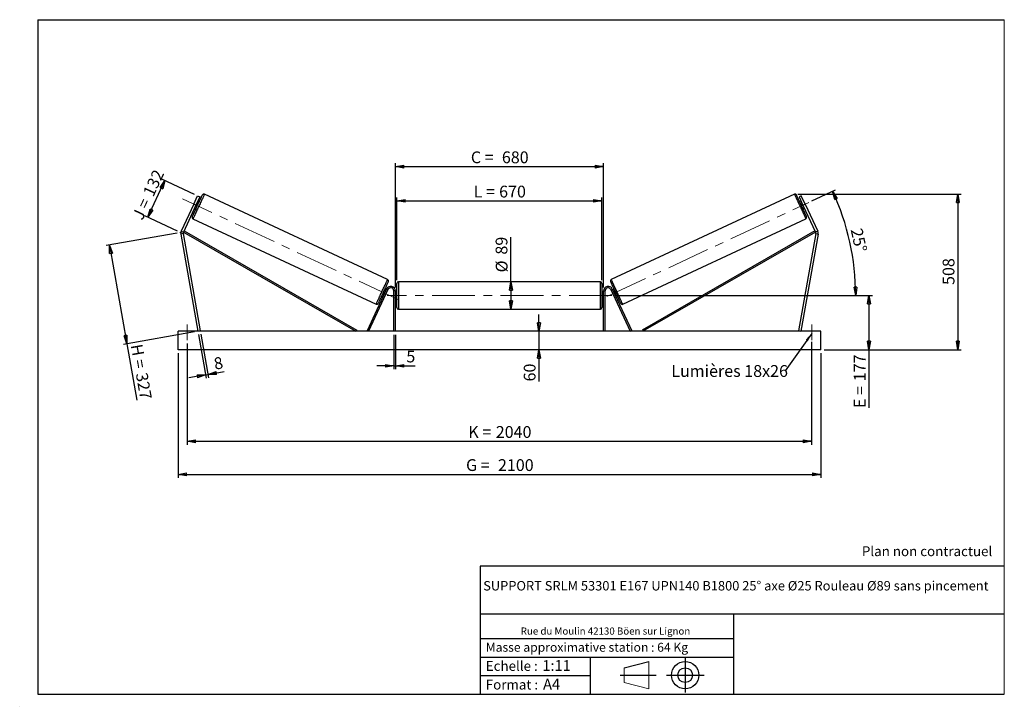
# Model space of a CAD drawing. Units: millimetres. Extents: x 0 to 292, y 1 to 205.
import ezdxf

# ---------------------------------------------------------------- set-up
doc = ezdxf.new("R2010")
doc.units = ezdxf.units.MM
doc.header["$PDSIZE"] = -1
doc.linetypes.add('CENTERX2', pattern=[20.32, 12.7, -2.54, 2.54, -2.54])
doc.layers.add('SLD-0', color=7, linetype='Continuous')
doc.styles.add('SLDTEXTSTYLE0', font='TXT', dxfattribs={"width": 0.75})
doc.styles.add('SLDTEXTSTYLE2', font='TXT', dxfattribs={"width": 0.666667})
doc.dimstyles.new('SLDDIMSTYLE0', dxfattribs={"dimtxt": 3.501, "dimasz": 2.5, "dimexe": 0, "dimexo": 0.0625, "dimgap": 0.87525, "dimtad": 1, "dimdec": 0, "dimlfac": 11, "dimrnd": 1e-09, "dimzin": 12, "dimdsep": 46, "dimtxsty": 'SLDTEXTSTYLE0', "dimblk1": 'CLOSED', "dimblk2": 'CLOSED', "dimsah": 1, "dimcen": 0.09, "dimadec": 0, "dimazin": 3, "dimtfac": 1, "dimtofl": 0, "dimtmove": 0, "dimatfit": 3, "dimldrblk": 'CLOSED', "dimfxl": 0, "dimfrac": 2, "dimtolj": 1, "dimtzin": 12, "dimarcsym": 0})
doc.dimstyles.new('SLDDIMSTYLE1', dxfattribs={"dimtxt": 3.501, "dimasz": 2.5, "dimexe": 0, "dimexo": 0.0625, "dimgap": 0.87525, "dimtad": 1, "dimdec": 0, "dimlfac": 11, "dimrnd": 1e-09, "dimzin": 12, "dimdsep": 46, "dimtxsty": 'SLDTEXTSTYLE0', "dimblk1": 'CLOSED', "dimblk2": 'CLOSED', "dimsah": 1, "dimcen": 0.09, "dimadec": 0, "dimazin": 3, "dimtfac": 1, "dimtmove": 0, "dimatfit": 0, "dimldrblk": 'CLOSED', "dimfxl": 0, "dimfrac": 2, "dimtolj": 1, "dimtzin": 12, "dimarcsym": 0})
doc.dimstyles.new('SLDDIMSTYLE2', dxfattribs={"dimtxt": 3.501, "dimasz": 2.5, "dimexe": 0, "dimexo": 0.0625, "dimgap": 0.87525, "dimtad": 1, "dimdec": 4, "dimlfac": 11, "dimzin": 12, "dimdsep": 46, "dimtxsty": 'SLDTEXTSTYLE0', "dimblk1": 'CLOSED', "dimblk2": 'CLOSED', "dimsah": 1, "dimcen": 0.09, "dimadec": 0, "dimazin": 3, "dimtfac": 1, "dimtofl": 0, "dimtmove": 0, "dimatfit": 3, "dimldrblk": 'CLOSED', "dimfxl": 0, "dimfrac": 2, "dimtolj": 1, "dimtzin": 12, "dimarcsym": 0})
doc.dimstyles.new('SLDDIMSTYLE3', dxfattribs={"dimtxt": 0.18, "dimasz": 2.5, "dimexe": 0, "dimexo": 0.0625, "dimgap": 0, "dimtad": 0, "dimtih": 1, "dimtoh": 1, "dimdec": 0, "dimrnd": 1e-09, "dimzin": 0, "dimdsep": 46, "dimtxsty": 'Standard', "dimsah": 1, "dimcen": 0.09, "dimadec": 0, "dimazin": 0, "dimtfac": 2.5, "dimtdec": 0, "dimtofl": 0, "dimtmove": 0, "dimatfit": 3, "dimfxl": 0, "dimfrac": 2, "dimtolj": 1, "dimtzin": 0, "dimarcsym": 0})

# ---------------------------------------------------------------- blocks, each defined once
blk = doc.blocks.new('Bloc1')
at = {"color": 7, "linetype": 'Continuous', "lineweight": 0}
blk.add_point((27.17, 41.63), dxfattribs=at)
at = {"layer": 'SLD-0'}
for p, q in [((9.1, 43.82), (16.35, 45.7)), ((27.17, 46.64), (27.17, 36.52)), ((7.87, 41.63), (18.56, 41.63)), ((21.6, 41.63), (32.77, 41.63))]:
    blk.add_line(p, q, dxfattribs=at)
at = {"layer": 'SLD-0', "color": 7, "linetype": 'Continuous', "lineweight": 18}
for p, q in [((16.35, 45.7), (16.35, 37.56)), ((9.1, 39.44), (9.1, 43.82)), ((9.1, 39.44), (16.35, 37.56))]:
    blk.add_line(p, q, dxfattribs=at)
at = {"layer": 'SLD-0'}
for radius in [4.07, 2.19]:
    blk.add_circle((27.17, 41.63), radius, dxfattribs=at)
blk = doc.blocks.new('SW_NOTE_0')
at = {"color": 0, "linetype": 'Continuous', "lineweight": 0, "insert": (28.37, -0.09), "char_height": 2.1167, "attachment_point": 2, "style": 'SLDTEXTSTYLE0'}
blk.add_mtext('Rue du Moulin 42130 Böen sur Lignon', dxfattribs=at)
blk = doc.blocks.new('_Closed')
at = {"color": 0, "linetype": 'ByBlock', "lineweight": -2}
for p, q in [((-1, 0.166667), (0, 0)), ((-1, 0.166667), (-1, -0.166667)), ((0, 0), (-1, -0.166667)), ((0, 0), (-1, 0))]:
    blk.add_line(p, q, dxfattribs=at)
blk = doc.blocks.new('_D')
at = {"layer": 'SLD-0'}
for p, q in [((37.65, 146.36), (42.74, 157.27)), ((51.53, 153.17), (41.83, 157.7)), ((46.44, 142.26), (36.74, 146.78))]:
    blk.add_line(p, q, dxfattribs=at)
at = {"layer": 'SLD-0', "xscale": 2.5, "yscale": 2.5}
for p, rotation in [((42.74, 157.27), 65.00000000000067), ((37.65, 146.36), 245.0000000000007)]:
    blk.add_blockref('_Closed', p, dxfattribs=dict(at, rotation=rotation))
at = {"layer": 'SLD-0', "char_height": 3.501, "attachment_point": 1, "rotation": 65}
for s, insert, style in [('132', (36.08, 153.68), 'SLDTEXTSTYLE0'), ('J =', (32.84, 146.73), 'SLDTEXTSTYLE2')]:
    blk.add_mtext(s, dxfattribs=dict(at, insert=insert, style=style))
blk = doc.blocks.new('_D_1')
at = {"layer": 'SLD-0'}
for p, q in [((46.36, 141.66), (25.3, 137.95)), ((26.28, 138.12), (31.45, 108.81)), ((51.53, 112.35), (30.47, 108.63)), ((31.45, 108.81), (34.4, 92.09))]:
    blk.add_line(p, q, dxfattribs=at)
at = {"layer": 'SLD-0', "xscale": 2.5, "yscale": 2.5}
for p, rotation in [((26.28, 138.12), 100.0000000000004), ((31.45, 108.81), 280.0000000000004)]:
    blk.add_blockref('_Closed', p, dxfattribs=dict(at, rotation=rotation))
at = {"layer": 'SLD-0', "char_height": 3.501, "attachment_point": 1, "rotation": 280}
for s, insert, style in [('H =', (36, 108.99), 'SLDTEXTSTYLE2'), ('327', (37.5, 100.51), 'SLDTEXTSTYLE0')]:
    blk.add_mtext(s, dxfattribs=dict(at, insert=insert, style=style))
blk = doc.blocks.new('_D_2')
at = {"layer": 'SLD-0', "color": 7}
for p, q in [((46.61, 106.07), (46.61, 69.07)), ((237.52, 106.07), (237.52, 69.07)), ((46.61, 70.07), (237.52, 70.07))]:
    blk.add_line(p, q, dxfattribs=at)
at = {"layer": 'SLD-0', "color": 7, "xscale": 2.5, "yscale": 2.5}
for p, rotation in [((46.61, 70.07, 0.66), 180), ((237.52, 70.07, 0.66), 360)]:
    blk.add_blockref('_Closed', p, dxfattribs=dict(at, rotation=rotation))
at = {"layer": 'SLD-0', "color": 7, "char_height": 3.501, "attachment_point": 1}
for s, insert, style in [('G =', (132.15, 74.58), 'SLDTEXTSTYLE2'), ('2100', (141.63, 74.58), 'SLDTEXTSTYLE0')]:
    blk.add_mtext(s, dxfattribs=dict(at, insert=insert, style=style))
blk = doc.blocks.new('_D_3')
at = {"layer": 'SLD-0', "color": 7}
for p, q in [((49.34, 108.88), (49.34, 78.88)), ((234.79, 109.38), (234.79, 78.88)), ((49.34, 79.88), (234.79, 79.88))]:
    blk.add_line(p, q, dxfattribs=at)
at = {"layer": 'SLD-0', "color": 7, "xscale": 2.5, "yscale": 2.5, "rotation": 180.0000000000004}
blk.add_blockref('_Closed', (49.34, 79.88, 0.66), dxfattribs=at)
at = {"layer": 'SLD-0', "color": 7, "xscale": 2.5, "yscale": 2.5}
blk.add_blockref('_Closed', (234.79, 79.88, 0.66), dxfattribs=at)
at = {"layer": 'SLD-0', "color": 7, "char_height": 3.501, "attachment_point": 1}
for s, insert, style in [('K =', (132.8, 84.4), 'SLDTEXTSTYLE2'), ('2040', (140.98, 84.4), 'SLDTEXTSTYLE0')]:
    blk.add_mtext(s, dxfattribs=dict(at, insert=insert, style=style))
blk = doc.blocks.new('_D_4')
at = {"layer": 'SLD-0', "color": 7}
for p, q in [((110.7, 111.52), (110.7, 101.28)), ((111.15, 111.52), (111.15, 101.28)), ((110.7, 102.28), (105.7, 102.28)), ((110.7, 102.28), (111.15, 102.28)), ((111.15, 102.28), (117, 102.28))]:
    blk.add_line(p, q, dxfattribs=at)
at = {"layer": 'SLD-0', "color": 7, "xscale": 2.5, "yscale": 2.5}
blk.add_blockref('_Closed', (110.7, 102.28, 0.66), dxfattribs=at)
at = {"layer": 'SLD-0', "color": 7, "xscale": 2.5, "yscale": 2.5, "rotation": 180.0000000000003}
blk.add_blockref('_Closed', (111.15, 102.28, 0.66), dxfattribs=at)
at = {"layer": 'SLD-0', "color": 7, "insert": (114.42, 106.8), "char_height": 3.5, "attachment_point": 1, "style": 'SLDTEXTSTYLE0'}
blk.add_mtext('5', dxfattribs=at)
blk = doc.blocks.new('_D_5')
at = {"layer": 'SLD-0', "color": 7}
for p, q in [((153.81, 112.52), (153.81, 117.52)), ((153.81, 112.52), (153.81, 107.07)), ((153.81, 107.07), (153.81, 97.65))]:
    blk.add_line(p, q, dxfattribs=at)
at = {"layer": 'SLD-0', "color": 7, "xscale": 2.5, "yscale": 2.5}
for p, rotation in [((153.81, 112.52, 0.66), 270.0000000000004), ((153.81, 107.07, 0.66), 90.0000000000004)]:
    blk.add_blockref('_Closed', p, dxfattribs=dict(at, rotation=rotation))
at = {"layer": 'SLD-0', "color": 7, "insert": (149.29, 97.65), "char_height": 3.501, "attachment_point": 1, "rotation": 90, "style": 'SLDTEXTSTYLE0'}
blk.add_mtext('60', dxfattribs=at)
blk = doc.blocks.new('_D_6')
at = {"layer": 'SLD-0', "color": 7}
for p, q in [((176.43, 123.16), (252.81, 123.16)), ((251.81, 123.16), (251.81, 107.07)), ((238.52, 107.07), (252.81, 107.07)), ((251.81, 107.07), (251.81, 89.78))]:
    blk.add_line(p, q, dxfattribs=at)
at = {"layer": 'SLD-0', "color": 7, "xscale": 2.5, "yscale": 2.5}
for p, rotation in [((251.81, 123.16, 0.66), 90.0000000000004), ((251.81, 107.07, 0.66), 270.0000000000004)]:
    blk.add_blockref('_Closed', p, dxfattribs=dict(at, rotation=rotation))
at = {"layer": 'SLD-0', "color": 7, "char_height": 3.501, "attachment_point": 1, "rotation": 90}
for s, insert, style in [('177', (247.3, 97.7), 'SLDTEXTSTYLE0'), ('E =', (247.3, 89.78), 'SLDTEXTSTYLE2')]:
    blk.add_mtext(s, dxfattribs=dict(at, insert=insert, style=style))
blk = doc.blocks.new('_D_7')
at = {"layer": 'SLD-0', "color": 7}
for p, q in [((234.82, 151.2), (241.91, 154.51)), ((176.43, 123.16), (248.86, 123.16))]:
    blk.add_line(p, q, dxfattribs=at)
blk.add_arc((174.68, 123.16), 73.18, 0, 25, dxfattribs=at)
at = {"layer": 'SLD-0', "color": 7, "xscale": 2.5, "yscale": 2.5}
for p, rotation in [((241, 154.08, 0.66), 114.0216851249085), ((247.86, 123.16, 0.66), 270.9783148750923)]:
    blk.add_blockref('_Closed', p, dxfattribs=dict(at, rotation=rotation))
at = {"layer": 'SLD-0', "color": 7, "insert": (249.77, 143.41), "char_height": 3.501, "attachment_point": 1, "rotation": 282.5, "style": 'SLDTEXTSTYLE0'}
blk.add_mtext('25°', dxfattribs=at)
blk = doc.blocks.new('_D_8')
at = {"layer": 'SLD-0', "color": 7}
for q in [(145.5, 140.47), (145.5, 119.11)]:
    blk.add_line((145.5, 127.2), q, dxfattribs=at)
at = {"layer": 'SLD-0', "color": 7, "xscale": 2.5, "yscale": 2.5}
for p, rotation in [((145.5, 127.2, 0.66), 90.0000000000004), ((145.5, 119.11, 0.66), 270.0000000000004)]:
    blk.add_blockref('_Closed', p, dxfattribs=dict(at, rotation=rotation))
at = {"layer": 'SLD-0', "color": 7, "char_height": 3.501, "attachment_point": 1, "rotation": 90, "style": 'SLDTEXTSTYLE0'}
for s, insert in [('89', (140.93, 135.29)), ('%%c', (140.98, 130.01))]:
    blk.add_mtext(s, dxfattribs=dict(at, insert=insert))
blk = doc.blocks.new('_D_9')
at = {"layer": 'SLD-0', "color": 7}
for p, q in [((111.61, 127.75), (111.61, 152.22)), ((172.52, 127.75), (172.52, 152.22)), ((111.61, 151.22), (172.52, 151.22))]:
    blk.add_line(p, q, dxfattribs=at)
at = {"layer": 'SLD-0', "color": 7, "xscale": 2.5, "yscale": 2.5, "rotation": 180.0000000000004}
blk.add_blockref('_Closed', (111.61, 151.22, 0.66), dxfattribs=at)
at = {"layer": 'SLD-0', "color": 7, "xscale": 2.5, "yscale": 2.5}
blk.add_blockref('_Closed', (172.52, 151.22, 0.66), dxfattribs=at)
at = {"layer": 'SLD-0', "color": 7, "char_height": 3.501, "attachment_point": 1}
for s, insert, style in [('L =', (134.4, 155.74), 'SLDTEXTSTYLE2'), ('670', (141.97, 155.74), 'SLDTEXTSTYLE0')]:
    blk.add_mtext(s, dxfattribs=dict(at, insert=insert, style=style))
blk = doc.blocks.new('_D_10')
at = {"layer": 'SLD-0', "color": 7}
for p, q in [((111.15, 125.52), (111.15, 162.4)), ((111.15, 161.4), (172.97, 161.4)), ((172.97, 125.52), (172.97, 162.4))]:
    blk.add_line(p, q, dxfattribs=at)
at = {"layer": 'SLD-0', "color": 7, "xscale": 2.5, "yscale": 2.5, "rotation": 180.0000000000005}
blk.add_blockref('_Closed', (111.15, 161.4, 0.66), dxfattribs=at)
at = {"layer": 'SLD-0', "color": 7, "xscale": 2.5, "yscale": 2.5}
blk.add_blockref('_Closed', (172.97, 161.4, 0.66), dxfattribs=at)
at = {"layer": 'SLD-0', "color": 7, "char_height": 3.501, "attachment_point": 1}
for s, insert, style in [('C =', (133.58, 165.91), 'SLDTEXTSTYLE2'), ('680', (142.79, 165.91), 'SLDTEXTSTYLE0')]:
    blk.add_mtext(s, dxfattribs=dict(at, insert=insert, style=style))
blk = doc.blocks.new('_D_11')
at = {"layer": 'SLD-0', "color": 7}
for p, q in [((52.69, 111.54), (54.97, 98.61)), ((53.41, 111.66), (55.69, 98.74)), ((54.8, 99.6), (49.87, 98.73)), ((54.8, 99.6), (55.51, 99.73)), ((55.51, 99.73), (60.33, 100.57))]:
    blk.add_line(p, q, dxfattribs=at)
at = {"layer": 'SLD-0', "color": 7, "xscale": 2.5, "yscale": 2.5}
for p, rotation in [((54.8, 99.6, 0.66), 10.00000000000042), ((55.51, 99.73, 0.66), 190.0000000000004)]:
    blk.add_blockref('_Closed', p, dxfattribs=dict(at, rotation=rotation))
at = {"layer": 'SLD-0', "color": 7, "insert": (57, 104.57), "char_height": 3.5, "attachment_point": 1, "rotation": 10, "style": 'SLDTEXTSTYLE0'}
blk.add_mtext('8', dxfattribs=at)
blk = doc.blocks.new('_D_12')
at = {"layer": 'SLD-0', "color": 7}
for p, q in [((230.65, 153.25), (279.2, 153.25)), ((278.2, 153.25), (278.2, 107.07)), ((238.52, 107.07), (279.2, 107.07))]:
    blk.add_line(p, q, dxfattribs=at)
at = {"layer": 'SLD-0', "color": 7, "xscale": 2.5, "yscale": 2.5}
for p, rotation in [((278.2, 153.25, 0.66), 90.0000000000004), ((278.2, 107.07, 0.66), 270.0000000000004)]:
    blk.add_blockref('_Closed', p, dxfattribs=dict(at, rotation=rotation))
at = {"layer": 'SLD-0', "color": 7, "insert": (273.69, 126.28), "char_height": 3.501, "attachment_point": 1, "rotation": 90, "style": 'SLDTEXTSTYLE0'}
blk.add_mtext('508', dxfattribs=at)
blk = doc.blocks.new('SW_NOTE_0_1')
at = {"layer": 'SLD-0', "color": 0, "insert": (-33.82, 1.74), "char_height": 3.5, "attachment_point": 1, "style": 'SLDTEXTSTYLE0'}
blk.add_mtext('Lumières 18x26', dxfattribs=at)

msp = doc.modelspace()

# ---------------------------------------------------------------- linework, layer by layer
at = {"color": 7, "linetype": 'Continuous', "lineweight": 18}
for p, q in [((292, 205), (5, 205)), ((5, 205), (5, 4.8673676)), ((292, 4.8673676), (292, 205)), ((4.9378781, 61.1667378), (5, 61.1667378))]:
    msp.add_line(p, q, dxfattribs=at)
at = {"color": 7, "linetype": 'Continuous', "lineweight": 25}
for p, q in [((51.2863417, 150.2789669), (52.438933, 152.7507146)), ((53.0980682, 152.4433551), (51.9454715, 149.9716074)), ((52.438933, 152.7507146), (53.0980682, 152.4433551)), ((108.8575388, 127.89674), (54.4790699, 153.2538347)), ((229.6484295, 153.2538347), (175.2699606, 127.89674)), ((231.6885664, 152.7507146), (231.0294312, 152.4433551)), ((231.0294312, 152.4433551), (232.1820279, 149.9716074)), ((232.8411577, 150.2789669), (231.6885664, 152.7507146)), ((51.2863417, 150.2789669), (47.5430833, 142.2515353)), ((51.9454715, 149.9716074), (48.202224, 141.9441758)), ((51.9454715, 149.9716074), (51.2863417, 150.2789669)), ((51.6121949, 149.2568854), (51.6945848, 149.2184675)), ((52.3611435, 150.6479088), (52.2787536, 150.6863267)), ((52.8376772, 150.8094022), (52.4257224, 151.0015025)), ((231.701777, 151.0015025), (231.2898222, 150.8094022)), ((231.7663559, 150.6479088), (231.8487458, 150.6863267)), ((232.1820279, 149.9716074), (232.8411577, 150.2789669)), ((232.1820279, 149.9716074), (235.9252754, 141.9441758)), ((232.5153045, 149.2568854), (232.4329146, 149.2184675)), ((232.8411577, 150.2789669), (236.5844161, 142.2515353)), ((51.4652261, 148.9417123), (51.8771809, 148.749612)), ((232.2503185, 148.749612), (232.6622733, 148.9417123)), ((51.0597032, 145.9209814), (105.4381721, 120.5638861)), ((178.6893273, 120.5638861), (233.0677962, 145.9209814)), ((48.1451336, 141.5105276), (47.4289025, 141.3842389)), ((47.4289025, 141.3842389), (52.5182939, 112.5208712)), ((47.5430833, 142.2515353), (48.202224, 141.9441758)), ((48.1451336, 141.5105276), (53.2345195, 112.6471608)), ((48.202224, 141.9441758), (48.4285482, 142.3383657)), ((48.202224, 141.9441758), (99.4467782, 112.5208712)), ((48.4285482, 142.3383657), (99.6731106, 112.9150601)), ((235.6989512, 142.3383657), (184.4543888, 112.9150601)), ((235.9252754, 141.9441758), (184.6807212, 112.5208712)), ((235.9823658, 141.5105276), (230.8929799, 112.6471608)), ((236.6985969, 141.3842389), (231.6092055, 112.5208712)), ((235.9252754, 141.9441758), (235.6989512, 142.3383657)), ((236.5844161, 142.2515353), (235.9252754, 141.9441758)), ((235.9823658, 141.5105276), (236.6985969, 141.3842389)), ((111.6092035, 119.5663258), (111.6092035, 126.7481436)), ((172.0637509, 127.20269), (112.0637485, 127.20269)), ((172.5182959, 126.7481436), (172.5182959, 123.1572347)), ((108.5551482, 125.0971695), (102.7803007, 112.7129704)), ((108.9671057, 124.9050691), (103.1922609, 112.5208712)), ((107.0795648, 123.0083179), (107.491525, 122.8162189)), ((107.6384911, 123.1313934), (107.5561012, 123.1698133)), ((108.4520186, 124.8760092), (108.0400611, 125.0681082)), ((108.2226599, 124.5992553), (108.3050525, 124.5608347)), ((108.9671057, 124.9050691), (108.5551482, 125.0971695)), ((111.1546585, 124.5208711), (110.7001134, 124.5208711)), ((110.7001134, 112.5208712), (110.7001134, 124.5208711)), ((111.1546585, 112.5208712), (111.1546585, 124.5208711)), ((111.6092035, 124.2935986), (111.1546585, 124.2935986)), ((111.2455691, 123.9458421), (111.1546585, 123.9458421)), ((111.2455691, 122.368628), (111.2455691, 123.9458421)), ((172.9728409, 124.2935986), (172.5182959, 124.2935986)), ((172.5182959, 123.1572347), (172.5182959, 119.5663258)), ((172.8819303, 123.9458421), (172.9728409, 123.9458421)), ((172.8819303, 122.368628), (172.8819303, 123.9458421)), ((172.9728409, 124.5208711), (173.427386, 124.5208711)), ((172.9728409, 112.5208712), (172.9728409, 124.5208711)), ((173.427386, 112.5208712), (173.427386, 124.5208711)), ((175.1603937, 124.9050691), (175.5723512, 125.0971695)), ((175.1603937, 124.9050691), (180.9352385, 112.5208712)), ((175.5723512, 125.0971695), (181.3471987, 112.7129704)), ((176.0874383, 125.0681082), (175.6754808, 124.8760092)), ((175.9048395, 124.5992553), (175.8224469, 124.5608347)), ((176.4890083, 123.1313934), (176.5713982, 123.1698133)), ((176.6359744, 122.8162189), (177.0479346, 123.0083179)), ((111.1546585, 122.368628), (111.2455691, 122.368628)), ((111.1546585, 122.0208715), (111.6092035, 122.0208715)), ((172.5182959, 122.0208715), (172.9728409, 122.0208715)), ((172.9728409, 122.368628), (172.8819303, 122.368628)), ((112.0637485, 119.1117801), (172.0637509, 119.1117801)), ((237.5182908, 112.5208712), (46.6092086, 112.5208712)), ((46.6092086, 107.0663259), (46.6092086, 112.5208712)), ((53.2345195, 112.6471608), (52.5182939, 112.5208712)), ((99.6731106, 112.9150601), (99.4467782, 112.5208712)), ((103.1922609, 112.5208712), (102.7803007, 112.7129704)), ((180.9352385, 112.5208712), (181.3471987, 112.7129704)), ((184.4543888, 112.9150601), (184.6807212, 112.5208712)), ((230.8929799, 112.6471608), (231.6092055, 112.5208712)), ((237.5182908, 107.0663259), (237.5182908, 112.5208712)), ((237.5182908, 107.0663259), (46.6092086, 107.0663259))]:
    msp.add_line(p, q, dxfattribs=at)
at = {"color": 1, "linetype": 'Continuous', "lineweight": 25}
for p, q in [((112.0637485, 127.20269), (112.0637485, 119.1117801)), ((172.0637509, 123.1572347), (172.0637509, 127.20269)), ((172.0637509, 119.1117801), (172.0637509, 123.1572347))]:
    msp.add_line(p, q, dxfattribs=at)
at = {"color": 7, "linetype": 'Continuous', "lineweight": 25, "flags": 128}
for points in [[(50.8398487, 146.5250393), (50.8467195, 146.5397752), (50.8672669, 146.5838501), (50.9013174, 146.6568685), (50.9485568, 146.7581639), (51.0085515, 146.8868205), (51.0807599, 147.0416734), (51.1645315, 147.2213218), (51.2591024, 147.4241374), (51.3636218, 147.6482834), (51.477147, 147.8917304), (51.5986375, 148.1522732), (51.7270043, 148.4275518), (51.8610768, 148.7150738), (51.9996467, 149.0122382), (52.141457, 149.3163492), (52.2852234, 149.6246542), (52.4296401, 149.9343627), (52.5734065, 150.2426677), (52.7152168, 150.5467787), (52.8537813, 150.8439404), (52.9878592, 151.1314623), (53.1162206, 151.406741), (53.2377165, 151.6672837), (53.3512363, 151.9107308), (53.4557557, 152.1348767), (53.550332, 152.3376924), (53.6341036, 152.5173408), (53.706312, 152.6721936), (53.7663067, 152.800853), (53.8135407, 152.9021484), (53.8475912, 152.975164), (53.868144, 153.019239), (53.8750148, 153.0339776)], [(233.2876507, 146.5250393), (233.2807799, 146.5397752), (233.2602325, 146.5838501), (233.226182, 146.6568685), (233.1789426, 146.7581639), (233.1189478, 146.8868205), (233.0467395, 147.0416734), (232.9629679, 147.2213218), (232.868397, 147.4241374), (232.7638776, 147.6482834), (232.6503524, 147.8917304), (232.5288619, 148.1522732), (232.4004951, 148.4275518), (232.2664226, 148.7150738), (232.1278527, 149.0122382), (231.9860424, 149.3163492), (231.842276, 149.6246542), (231.6978593, 149.9343627), (231.5540929, 150.2426677), (231.4122826, 150.5467787), (231.2737181, 150.8439404), (231.1396402, 151.1314623), (231.0112788, 151.406741), (230.8897829, 151.6672837), (230.7762631, 151.9107308), (230.6717437, 152.1348767), (230.5771674, 152.3376924), (230.4933958, 152.5173408), (230.4211874, 152.6721936), (230.3611927, 152.800853), (230.3139587, 152.9021484), (230.2799082, 152.975164), (230.2593554, 153.019239), (230.2524846, 153.0339776)], [(52.3611435, 150.6479088), (52.2976645, 150.5117745), (52.2263666, 150.3588723), (52.149314, 150.1936347), (52.0687394, 150.020849), (51.9869835, 149.8455246), (51.9064142, 149.6727389), (51.8293617, 149.5075013), (51.7580637, 149.3545991), (51.6945848, 149.2184675)], [(231.7663559, 150.6479088), (231.8298348, 150.5117745), (231.9011328, 150.3588723), (231.9781854, 150.1936347), (232.05876, 150.020849), (232.1405159, 149.8455246), (232.2210852, 149.6727389), (232.2981377, 149.5075013), (232.3694357, 149.3545991), (232.4329146, 149.2184675)], [(109.0773987, 127.2926822), (109.0705252, 127.2779463), (109.0499724, 127.23387), (109.0159246, 127.160853), (108.9686906, 127.0595576), (108.9086958, 126.930901), (108.8364875, 126.7760467), (108.7527159, 126.5963983), (108.6581396, 126.3935841), (108.5536201, 126.1694367), (108.4400977, 125.925991), (108.3186044, 125.6654483), (108.1902404, 125.3901683), (108.0561679, 125.1026463), (107.9175979, 124.8054833), (107.7757877, 124.5013723), (107.632024, 124.1930673), (107.4876046, 123.8833595), (107.3438382, 123.5750545), (107.2020306, 123.2709435), (107.0634607, 122.9737811), (106.9293854, 122.6862585), (106.8010214, 122.4109792), (106.6795282, 122.1504364), (106.5660084, 121.9069894), (106.4614863, 121.6828434), (106.3669127, 121.4800284), (106.283141, 121.30038), (106.2109327, 121.1455265), (106.1509379, 121.0168692), (106.103704, 120.9155738), (106.0696535, 120.8425574), (106.0491007, 120.7984812), (106.0422299, 120.7837446)], [(175.0501007, 127.2926822), (175.0569742, 127.2779463), (175.077527, 127.23387), (175.1115748, 127.160853), (175.1588088, 127.0595576), (175.2188036, 126.930901), (175.2910119, 126.7760467), (175.3747835, 126.5963983), (175.4693598, 126.3935841), (175.5738793, 126.1694367), (175.6874017, 125.925991), (175.808895, 125.6654483), (175.937259, 125.3901683), (176.0713315, 125.1026463), (176.2099015, 124.8054833), (176.3517117, 124.5013723), (176.4954754, 124.1930673), (176.6398948, 123.8833595), (176.7836612, 123.5750545), (176.9254688, 123.2709435), (177.0640387, 122.9737811), (177.198114, 122.6862585), (177.326478, 122.4109792), (177.4479712, 122.1504364), (177.561491, 121.9069894), (177.6660131, 121.6828434), (177.7605867, 121.4800284), (177.8443584, 121.30038), (177.9165667, 121.1455265), (177.9765615, 121.0168692), (178.0237954, 120.9155738), (178.0578459, 120.8425574), (178.0783987, 120.7984812), (178.0852695, 120.7837446)], [(108.2226599, 124.5992553), (108.159181, 124.463121), (108.0878803, 124.3102202), (108.0108304, 124.1449826), (107.9302585, 123.9721968), (107.8485026, 123.7968711), (107.7679307, 123.6240854), (107.6908781, 123.4588478), (107.6195801, 123.305947), (107.5561012, 123.1698133)], [(175.9048395, 124.5992553), (175.9683184, 124.463121), (176.0396191, 124.3102202), (176.116669, 124.1449826), (176.1972409, 123.9721968), (176.2789968, 123.7968711), (176.3595687, 123.6240854), (176.4366213, 123.4588478), (176.5079193, 123.305947), (176.5713982, 123.1698133)]]:
    msp.add_lwpolyline(points, dxfattribs=at)
at = {"color": 1, "linetype": 'Continuous', "lineweight": 25, "flags": 128}
for points in [[(54.4790699, 153.2538347), (54.4721883, 153.2390744), (54.4515976, 153.1949155), (54.4174604, 153.1217075), (54.370053, 153.0200463), (54.3097602, 152.8907449), (54.2370642, 152.734849), (54.1525503, 152.5536102), (54.0569011, 152.3484889), (53.9508861, 152.1211379), (53.835356, 151.8733884), (53.7112483, 151.607232), (53.5795546, 151.3248144), (53.4413368, 151.0284059), (53.2977113, 150.7203962), (53.1498267, 150.4032643), (52.9988861, 150.079565), (52.8460923, 149.751902), (52.6926862, 149.4229142), (52.5398924, 149.0952512), (52.3889464, 148.7715519), (52.2410672, 148.45442), (52.0974417, 148.1464102), (51.959224, 147.8500045), (51.8275302, 147.5675841), (51.7034171, 147.3014277), (51.5878924, 147.0536783), (51.4818775, 146.8263272), (51.3862283, 146.621206), (51.3017143, 146.4399699), (51.2290183, 146.2840713), (51.1687255, 146.1547725), (51.1213127, 146.0531087), (51.0871755, 145.9799033), (51.0665848, 145.9357417), (51.0597032, 145.9209814)], [(229.6484295, 153.2538347), (229.6553111, 153.2390744), (229.6759018, 153.1949155), (229.710039, 153.1217075), (229.7574464, 153.0200463), (229.8177392, 152.8907449), (229.8904352, 152.734849), (229.9749491, 152.5536102), (230.0705983, 152.3484889), (230.1766133, 152.1211379), (230.2921434, 151.8733884), (230.4162511, 151.607232), (230.5479448, 151.3248144), (230.6861626, 151.0284059), (230.8297881, 150.7203962), (230.9776727, 150.4032643), (231.1286133, 150.079565), (231.2814071, 149.751902), (231.4348132, 149.4229142), (231.587607, 149.0952512), (231.738553, 148.7715519), (231.8864322, 148.45442), (232.0300577, 148.1464102), (232.1682754, 147.8500045), (232.2999692, 147.5675841), (232.4240823, 147.3014277), (232.539607, 147.0536783), (232.6456219, 146.8263272), (232.7412711, 146.621206), (232.8257851, 146.4399699), (232.8984811, 146.2840713), (232.9587739, 146.1547725), (233.0061867, 146.0531087), (233.0403239, 145.9799033), (233.0609146, 145.9357417), (233.0677962, 145.9209814)], [(105.4381721, 120.5638861), (105.4450564, 120.5786457), (105.4656471, 120.6228066), (105.4997843, 120.6960133), (105.5471917, 120.7976758), (105.6074845, 120.9269759), (105.6801805, 121.0828732), (105.7646944, 121.2641113), (105.8603409, 121.4692312), (105.9663586, 121.6965823), (106.081886, 121.944333), (106.2059964, 122.2104894), (106.3376901, 122.4929078), (106.4759079, 122.7893149), (106.6195334, 123.0973246), (106.7674152, 123.4144559), (106.9183586, 123.7381565), (107.0711524, 124.0658195), (107.2245612, 124.394806), (107.3773523, 124.722469), (107.5282956, 125.0461696), (107.6761775, 125.3633015), (107.819803, 125.6713099), (107.9580207, 125.967717), (108.0897145, 126.250136), (108.2138249, 126.5162924), (108.329355, 126.7640432), (108.4353699, 126.9913943), (108.5310191, 127.1965142), (108.6155304, 127.3777529), (108.6882264, 127.5336489), (108.7485192, 127.662949), (108.7959266, 127.7646115), (108.8300638, 127.8378181), (108.8506572, 127.8819798), (108.8575388, 127.89674)], [(178.6893273, 120.5638861), (178.682443, 120.5786457), (178.6618523, 120.6228066), (178.6277151, 120.6960133), (178.5803077, 120.7976758), (178.5200149, 120.9269759), (178.4473189, 121.0828732), (178.362805, 121.2641113), (178.2671585, 121.4692312), (178.1611408, 121.6965823), (178.0456134, 121.944333), (177.921503, 122.2104894), (177.7898093, 122.4929078), (177.6515915, 122.7893149), (177.507966, 123.0973246), (177.3600842, 123.4144559), (177.2091408, 123.7381565), (177.056347, 124.0658195), (176.9029382, 124.394806), (176.7501471, 124.722469), (176.5992038, 125.0461696), (176.4513219, 125.3633015), (176.3076964, 125.6713099), (176.1694787, 125.967717), (176.0377849, 126.250136), (175.9136745, 126.5162924), (175.7981444, 126.7640432), (175.6921295, 126.9913943), (175.5964803, 127.1965142), (175.511969, 127.3777529), (175.439273, 127.5336489), (175.3789802, 127.662949), (175.3315728, 127.7646115), (175.2974356, 127.8378181), (175.2768422, 127.8819798), (175.2699606, 127.89674)]]:
    msp.add_lwpolyline(points, dxfattribs=at)
at = {"color": 7, "linetype": 'Continuous', "lineweight": 25}
for centre, radius, start, end in [((54.2869722, 152.8418773), 0.4545455, 65, 155), ((229.8405272, 152.8418773), 0.4545455, 25, 115), ((51.2518047, 146.3329395), 0.4545455, 155, 245), ((232.8756947, 146.3329395), 0.4545455, 295, 25), ((48.8613525, 141.6368168), 1.4545455, 155, 190), ((48.8613525, 141.6368168), 0.7272727, 155, 190), ((235.2661469, 141.6368168), 0.7272727, 350, 25), ((235.2661469, 141.6368168), 1.4545455, 350, 25), ((109.7910224, 124.5208712), 1.3636364, 0, 155), ((108.6654394, 127.4847816), 0.4545455, 335, 65), ((112.0637497, 126.7481439), 0.4545455, 90, 180), ((172.0637497, 126.7481439), 0.4545455, 0, 90), ((174.336477, 124.5208712), 1.3636364, 25, 180), ((175.46206, 127.4847816), 0.4545455, 115, 205), ((109.7910224, 124.5208712), 0.9090909, 0, 155), ((174.336477, 124.5208712), 0.9090909, 25, 180), ((105.6302719, 120.9758438), 0.4545455, 245, 335), ((178.4972275, 120.9758438), 0.4545455, 205, 295), ((112.0637497, 119.5663258), 0.4545455, 180, 270), ((172.0637497, 119.5663258), 0.4545455, 270, 0)]:
    msp.add_arc(centre, radius, start, end, dxfattribs=at)
at = {"layer": 'SLD-0'}
for p, q in [((5, 205), (292, 205)), ((5, 205), (5, 4.8673676)), ((-0.4060091, 1.2451501), (-0.3857289, 1.2451501))]:
    msp.add_line(p, q, dxfattribs=at)
at = {"layer": 'SLD-0', "color": 7, "linetype": 'CENTERX2', "lineweight": 18}
for p, q in [((111.949708, 121.9911722), (47.9398098, 151.8394779)), ((173.9311539, 122.8087785), (233.9122511, 150.7784235)), ((175.4273861, 123.1572348), (108.7001133, 123.1572348)), ((49.336477, 109.8845076), (49.336477, 114.5208712)), ((234.7910224, 109.8845076), (234.7910224, 114.5208712))]:
    msp.add_line(p, q, dxfattribs=at)
at = {"layer": 'SLD-0', "color": 7}
for p, q in [((212.4592052, 42.8751681), (136.3865062, 42.8751681)), ((136.3865062, 42.8751681), (136.3865062, 4.8673676)), ((292, 42.8751681), (212.4592052, 42.8751681)), ((292, 28.6248048), (136.3865062, 28.6248048)), ((211.6721829, 4.8673676), (211.6721829, 28.6248048)), ((136.3865062, 21.3673676), (211.6721829, 21.3673676)), ((136.3865062, 15.8673676), (211.6721829, 15.8673676)), ((168.9996094, 15.8673676), (168.9996094, 4.8673676)), ((136.3865062, 10.3673676), (168.9996094, 10.3673676)), ((5, 4.8673676), (292, 4.8673676))]:
    msp.add_line(p, q, dxfattribs=at)
msp.add_point((47.349267, 141.8358866), dxfattribs=at)

# ---------------------------------------------------------------- block references
at = {"color": 7, "linetype": 'Continuous', "lineweight": 0}
msp.add_blockref('SW_NOTE_0', (145.2017055, 24.7185669), dxfattribs=at)
at = {"color": 7, "linetype": 'Continuous'}
msp.add_blockref('Bloc1', (170.0487626, -31.1446874), dxfattribs=at)
at = {"layer": 'SLD-0', "color": 7}
msp.add_blockref('SW_NOTE_0_1', (226.9175558, 100.7596525), dxfattribs=at)

# ---------------------------------------------------------------- texts
at = {"color": 7, "linetype": 'Continuous', "lineweight": 0, "attachment_point": 1, "style": 'SLDTEXTSTYLE0'}
for s, insert, char_height in [('Masse approximative station : 64 Kg', (138.0125928, 20.0854509), 2.645833333), ('Echelle :', (138.0125928, 14.6715542), 2.91041667), ('1:11', (154.8111496, 14.9347149), 3.175), ('Format :', (138.0125928, 9.1349521), 2.91041667), ('A4', (155.0286959, 9.3981128), 3.175)]:
    msp.add_mtext(s, dxfattribs=dict(at, insert=insert, char_height=char_height))
at = {"layer": 'SLD-0', "color": 7, "style": 'SLDTEXTSTYLE0'}
for s, insert, char_height, attachment_point in [('Plan non contractuel', (249.7095045, 48.71285), 2.910416667, 1), ('SUPPORT SRLM 53301 E167 UPN140 B1800 25° axe Ø25 Rouleau Ø89 sans pincement', (212.2774496, 38.4171732), 2.8, 2)]:
    msp.add_mtext(s, dxfattribs=dict(at, insert=insert, char_height=char_height, attachment_point=attachment_point))

# ---------------------------------------------------------------- dimensions: what is measured, and where the dimension line sits
at = {"layer": 'SLD-0', "color": 7}
for base, p1, p2, angle, text, picture, middle in [((172.9728406, 161.3981818), (111.1546588, 124.5208712), (172.9728406, 124.5208712), 0, 'C = <>', '_D_10', (142.0637497, 161.3981818)), ((145.4978359, 119.1117803), (172.0637497, 127.2026894), (172.0637497, 119.1117803), 90, '%%c<>', '_D_8', (145.4978359, 135.2396624)), ((251.8096083, 107.0663258), (175.4273861, 123.1572348), (237.5182952, 107.0663258), 90, 'E = <>', '_D_6', (251.8096083, 97.6216981))]:
    dim = msp.add_linear_dim(base=base, p1=p1, p2=p2, angle=angle, text=text, dimstyle='SLDDIMSTYLE0', dxfattribs=at)
    dim.commit()
    dim.dimension.update_dxf_attribs({"geometry": picture, "text_midpoint": middle, "dimtype": 160})
at = {"layer": 'SLD-0'}
for base, p2, angle, text, picture, middle in [((42.7387609, 157.2739794), (52.4389346, 152.7507141), 65, 'J = <>', '_D', (40.193927, 151.8165657)), ((31.4537055, 108.8066157), (52.5182952, 112.5208712), 280, 'H = <>', '_D_1', (32.9807938, 100.1460676))]:
    dim = msp.add_linear_dim(base=base, p1=(47.349267, 141.8358866), p2=p2, angle=angle, text=text, dimstyle='SLDDIMSTYLE0', dxfattribs=at)
    dim.commit()
    dim.dimension.update_dxf_attribs({"geometry": picture, "text_midpoint": middle, "dimtype": 160})
at = {"layer": 'SLD-0', "color": 7}
for base, p1, p2, text, picture, middle in [((172.5182952, 151.2236364), (111.6092042, 126.7481439), (172.5182952, 126.7481439), 'L = <>', '_D_9', (142.0637497, 151.2236364)), ((234.7910224, 79.8845076), (49.336477, 109.8845076), (234.7910224, 109.8845076), 'K = <>', '_D_3', (142.0637497, 79.8845076)), ((237.5182952, 70.0709091), (46.6092042, 107.0663258), (237.5182952, 107.0663258), 'G = <>', '_D_2', (142.0637497, 70.0709091))]:
    dim = msp.add_linear_dim(base=base, p1=p1, p2=p2, text=text, dimstyle='SLDDIMSTYLE0', dxfattribs=at)
    dim.commit()
    dim.dimension.update_dxf_attribs({"geometry": picture, "text_midpoint": middle, "dimtype": 160})
dim = msp.add_angular_dim_2l(base=(246.1225639, 138.99602), line1=((173.9311539, 122.8087785), (233.9122511, 150.7784235)), line2=((175.4273861, 123.1572348), (108.7001133, 123.1572348)), dimstyle='SLDDIMSTYLE2', dxfattribs=at)
dim.commit()
dim.dimension.update_dxf_attribs({"geometry": '_D_7', "text_midpoint": (246.1225639, 138.99602), "dimtype": 162})
for base, p1, p2, angle, dimstyle, picture, middle in [((278.2002398, 107.0663258), (229.648428, 153.2538354), (237.5182952, 107.0663258), 90, 'SLDDIMSTYLE0', '_D_12', (278.2002398, 130.1600806)), ((153.807588, 107.0663258), (237.5182952, 112.5208712), (237.5182952, 107.0663258), 90, 'SLDDIMSTYLE1', '_D_5', (153.807588, 100.2370688)), ((55.5129419, 99.7255824), (52.5182952, 112.5208712), (53.234519, 112.6471608), 10, 'SLDDIMSTYLE1', '_D_11', (59.0547507, 100.3500988))]:
    dim = msp.add_linear_dim(base=base, p1=p1, p2=p2, angle=angle, dimstyle=dimstyle, dxfattribs=at)
    dim.commit()
    dim.dimension.update_dxf_attribs({"geometry": picture, "text_midpoint": middle, "dimtype": 160})
dim = msp.add_linear_dim(base=(111.1546588, 102.2843692), p1=(110.7001133, 112.5208712), p2=(111.1546588, 112.5208712), dimstyle='SLDDIMSTYLE1', dxfattribs=at)
dim.commit()
dim.dimension.update_dxf_attribs({"geometry": '_D_4', "text_midpoint": (115.7114463, 102.2843692), "dimtype": 160})

# ---------------------------------------------------------------- leaders
msp.add_leader([(234.7910224, 111.8409712), (226.9175558, 100.7596525)], dimstyle='SLDDIMSTYLE3', dxfattribs=at)

doc.saveas('drawing.dxf')
